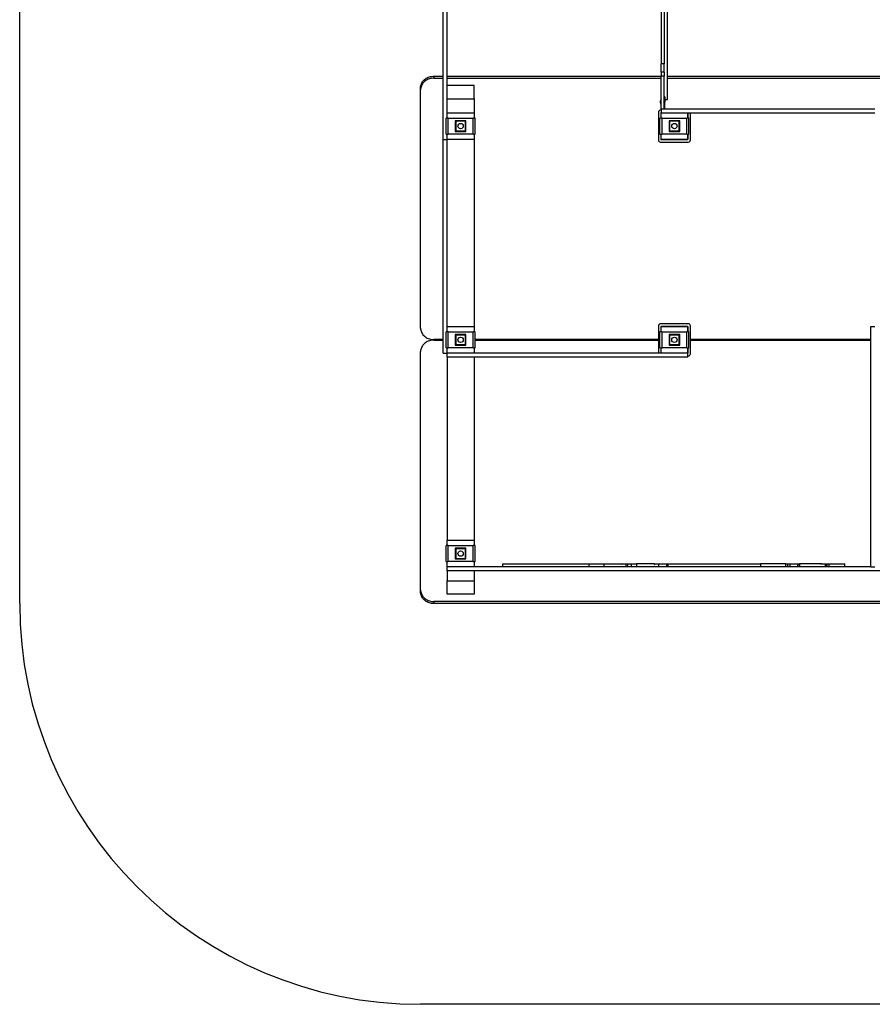
# Model space of a CAD drawing. Units: millimetres. Extents: x -3805 to 5050, y -3125 to 4245.
# Drawn here: x -3805 to -615, y -3125 to 560 of the extents above; entities that cross this region are included whole.
import ezdxf

# ---------------------------------------------------------------- set-up
doc = ezdxf.new("R2010")
doc.units = ezdxf.units.MM
doc.layers.add('WYMIARY', color=7, linetype='Continuous')

msp = doc.modelspace()

# ---------------------------------------------------------------- linework, layer by layer
at = {"color": 7, "linetype": 'Continuous', "lineweight": 25}
for p, q in [((-2220.3, 112.2), (-2220.3, 1012.2)), ((-2205.3, 212.2), (-2205.3, 912.2)), ((-1381.3, 262.2), (-1381.3, 862.2)), ((-1405.3, 729.4), (-1405.3, 395)), ((-1393.3, 729.4), (-1393.3, 395)), ((-1393.3, 395), (-1405.3, 395)), ((-1405.3, 363.5), (-1405.3, 395)), ((-1393.3, 363.5), (-1393.3, 395)), ((-2255.3, 349), (-2255.3, 341.5)), ((-2255.3, 349), (-2220.3, 349)), ((-2255.3, 341.5), (-2220.3, 341.5)), ((-2205.3, 349), (-2159.3, 349)), ((-2205.3, 341.5), (-1405.3, 341.5)), ((-2159.3, 347.5), (-2159.3, 349)), ((-2151.3, 347.5), (-2159.3, 347.5)), ((-2151.3, 347.5), (-2151.3, 349)), ((-2151.3, 349), (-1959.3, 349)), ((-1959.3, 347.5), (-1959.3, 349)), ((-1951.3, 347.5), (-1959.3, 347.5)), ((-1951.3, 347.5), (-1951.3, 349)), ((-1951.3, 349), (-1759.3, 349)), ((-1759.3, 347.5), (-1759.3, 349)), ((-1751.3, 347.5), (-1759.3, 347.5)), ((-1751.3, 347.5), (-1751.3, 349)), ((-1751.3, 349), (-1559.3, 349)), ((-1559.3, 347.5), (-1559.3, 349)), ((-1551.3, 347.5), (-1559.3, 347.5)), ((-1551.3, 347.5), (-1551.3, 349)), ((-1551.3, 349), (-1405.3, 349)), ((-1393.3, 363.5), (-1405.3, 363.5)), ((-1405.3, 363.5), (-1405.3, 348.6)), ((-1393.3, 348.6), (-1405.3, 348.6)), ((-1405.3, 227.2), (-1405.3, 348.6)), ((-1393.3, 363.5), (-1393.3, 348.6)), ((-1393.3, 227.2), (-1393.3, 348.6)), ((-1381.3, 349), (-1359.3, 349)), ((-1381.3, 341.5), (1094.7, 341.5)), ((-1359.3, 347.5), (-1359.3, 349)), ((-1351.3, 347.5), (-1359.3, 347.5)), ((-1351.3, 347.5), (-1351.3, 349)), ((-1351.3, 349), (-1159.3, 349)), ((-1159.3, 347.5), (-1159.3, 349)), ((-1151.3, 347.5), (-1159.3, 347.5)), ((-1151.3, 347.5), (-1151.3, 349)), ((-1151.3, 349), (-959.3, 349)), ((-959.3, 347.5), (-959.3, 349)), ((-951.3, 347.5), (-959.3, 347.5)), ((-951.3, 347.5), (-951.3, 349)), ((-951.3, 349), (-759.3, 349)), ((-759.3, 347.5), (-759.3, 349)), ((-751.3, 347.5), (-759.3, 347.5)), ((-751.3, 347.5), (-751.3, 349)), ((-751.3, 349), (-559.3, 349)), ((-2305.3, 298.2), (-2305.3, 305.7)), ((-2305.3, -593.6), (-2305.3, 298.2)), ((-2105.3, 313.8), (-2205.3, 313.8)), ((-2105.3, 263.8), (-2105.3, 313.8)), ((-2205.3, 263.8), (-2105.3, 263.8)), ((-2105.3, 263.8), (-2105.3, 212.2)), ((-1391.3, 272.2), (-1393.3, 272.2)), ((-1391.3, 272.2), (-1391.3, 252.2)), ((-1391.3, 262.2), (-1381.3, 262.2)), ((-1408.6, 254.4), (-1408.5, 254.4)), ((-1408.5, 249.9), (-1408.6, 249.9)), ((-1405.3, 222.2), (-1407.3, 222.2)), ((-1405.3, 227.2), (-605.3, 227.2)), ((-1405.3, 227.2), (-1405.3, 212.2)), ((-1393.3, 252.2), (-1391.3, 252.2)), ((-1391.3, 227.2), (-1391.3, 252.2)), ((-2209.5, 132.2), (-2209.5, 192.2)), ((-2201.5, 192.2), (-2209.5, 192.2)), ((-2205.3, 192.2), (-2205.3, 212.2)), ((-2205.3, 212.2), (-2105.3, 212.2)), ((-2201.5, 192.2), (-2109, 192.2)), ((-2201.5, 132.2), (-2201.5, 192.2)), ((-2109, 132.2), (-2109, 192.2)), ((-2101, 192.2), (-2109, 192.2)), ((-2105.3, 212.2), (-2105.3, 192.2)), ((-2101, 132.2), (-2101, 192.2)), ((-1415.3, 214.2), (-1415.3, 110.2)), ((-1409.5, 132.2), (-1409.5, 192.2)), ((-1401.5, 192.2), (-1409.5, 192.2)), ((-1405.3, 212.7), (-1405.8, 212.7)), ((-1405.8, 212.7), (-1405.8, 192.2)), ((-1405.3, 212.2), (-1305.3, 212.2)), ((-1405.3, 192.2), (-1405.3, 212.2)), ((-1401.5, 192.2), (-1309, 192.2)), ((-1401.5, 132.2), (-1401.5, 192.2)), ((-1309, 132.2), (-1309, 192.2)), ((-1301, 192.2), (-1309, 192.2)), ((-1305.3, 212.2), (-605.3, 212.2)), ((-1305.3, 212.2), (-1305.3, 192.2)), ((-1304.8, 192.2), (-1304.8, 212.2)), ((-1301, 132.2), (-1301, 192.2)), ((-1295.3, 110.2), (-1295.3, 212.2)), ((-2175.3, 182.2), (-2175.3, 142.2)), ((-2135.3, 182.2), (-2175.3, 182.2)), ((-2137.3, 180.2), (-2173.3, 180.2)), ((-2173.3, 180.2), (-2173.3, 144.2)), ((-2137.3, 144.2), (-2137.3, 180.2)), ((-2135.3, 142.2), (-2135.3, 182.2)), ((-1375.3, 182.2), (-1375.3, 142.2)), ((-1335.3, 182.2), (-1375.3, 182.2)), ((-1337.3, 180.2), (-1373.3, 180.2)), ((-1373.3, 180.2), (-1373.3, 144.2)), ((-1337.3, 144.2), (-1337.3, 180.2)), ((-1335.3, 142.2), (-1335.3, 182.2)), ((-2220.3, 112.2), (-2205.3, 112.2)), ((-2220.3, -687.8), (-2220.3, 112.2)), ((-2220.3, 112.2), (-2205.3, 112.2)), ((-2209.5, 132.2), (-2201.5, 132.2)), ((-2205.3, 112.2), (-2205.3, 132.2)), ((-2205.3, -587.8), (-2205.3, 112.2)), ((-2105.3, 112.2), (-2205.3, 112.2)), ((-2109, 132.2), (-2201.5, 132.2)), ((-2175.3, 142.2), (-2135.3, 142.2)), ((-2173.3, 144.2), (-2137.3, 144.2)), ((-2109, 132.2), (-2101, 132.2)), ((-2105.3, 132.2), (-2105.3, 112.2)), ((-2105.3, 112.2), (-2105.3, -587.8)), ((-1409.5, 132.2), (-1401.5, 132.2)), ((-1405.8, 132.2), (-1405.8, 111.7)), ((-1405.8, 111.7), (-1304.8, 111.7)), ((-1405.3, 112.2), (-1405.3, 132.2)), ((-1305.3, 112.2), (-1405.3, 112.2)), ((-1309, 132.2), (-1401.5, 132.2)), ((-1375.3, 142.2), (-1335.3, 142.2)), ((-1373.3, 144.2), (-1337.3, 144.2)), ((-1309, 132.2), (-1301, 132.2)), ((-1305.3, 132.2), (-1305.3, 112.2)), ((-1304.8, 111.7), (-1304.8, 132.2)), ((-1407.3, 102.2), (-1303.3, 102.2)), ((-2205.3, -587.8), (-2105.3, -587.8)), ((-2205.3, -607.8), (-2205.3, -587.8)), ((-2105.3, -587.8), (-2105.3, -607.8)), ((-1415.3, -585.8), (-1415.3, -687.8)), ((-1303.3, -577.8), (-1407.3, -577.8)), ((-1304.8, -587.3), (-1405.8, -587.3)), ((-1405.8, -587.3), (-1405.8, -607.8)), ((-1405.3, -607.8), (-1405.3, -587.8)), ((-1405.3, -587.8), (-1305.3, -587.8)), ((-1305.3, -587.8), (-1305.3, -607.8)), ((-1304.8, -607.8), (-1304.8, -587.3)), ((-1295.3, -689.8), (-1295.3, -585.8)), ((-620.3, -587.8), (-605.3, -587.8)), ((-620.3, -1487.8), (-620.3, -587.8)), ((-2209.5, -667.8), (-2209.5, -607.8)), ((-2201.5, -607.8), (-2209.5, -607.8)), ((-2201.5, -607.8), (-2109, -607.8)), ((-2201.5, -667.8), (-2201.5, -607.8)), ((-2175.3, -617.8), (-2175.3, -657.8)), ((-2135.3, -617.8), (-2175.3, -617.8)), ((-2137.3, -619.8), (-2173.3, -619.8)), ((-2173.3, -619.8), (-2173.3, -655.8)), ((-2137.3, -655.8), (-2137.3, -619.8)), ((-2135.3, -657.8), (-2135.3, -617.8)), ((-2109, -667.8), (-2109, -607.8)), ((-2101, -607.8), (-2109, -607.8)), ((-2101, -667.8), (-2101, -607.8)), ((-1409.5, -667.8), (-1409.5, -607.8)), ((-1401.5, -607.8), (-1409.5, -607.8)), ((-1401.5, -607.8), (-1309, -607.8)), ((-1401.5, -667.8), (-1401.5, -607.8)), ((-1375.3, -617.8), (-1375.3, -657.8)), ((-1335.3, -617.8), (-1375.3, -617.8)), ((-1337.3, -619.8), (-1373.3, -619.8)), ((-1373.3, -619.8), (-1373.3, -655.8)), ((-1337.3, -655.8), (-1337.3, -619.8)), ((-1335.3, -657.8), (-1335.3, -617.8)), ((-1309, -667.8), (-1309, -607.8)), ((-1301, -607.8), (-1309, -607.8)), ((-1301, -667.8), (-1301, -607.8)), ((-2220.3, -636.9), (-2255.3, -636.9)), ((-2255.3, -638.7), (-2220.3, -638.7)), ((-2175.3, -657.8), (-2135.3, -657.8)), ((-2173.3, -655.8), (-2137.3, -655.8)), ((-1415.3, -636.9), (-2101, -636.9)), ((-2101, -638.7), (-1415.3, -638.7)), ((-1375.3, -657.8), (-1335.3, -657.8)), ((-1373.3, -655.8), (-1337.3, -655.8)), ((-620.3, -636.9), (-1295.3, -636.9)), ((-1295.3, -638.7), (-620.3, -638.7)), ((-2305.3, -1573.8), (-2305.3, -682)), ((-2220.3, -687.8), (-2205.3, -687.8)), ((-2209.5, -667.8), (-2201.5, -667.8)), ((-2205.3, -687.8), (-2205.3, -667.8)), ((-2205.3, -702.8), (-2205.3, -687.8)), ((-2105.3, -687.8), (-2205.3, -687.8)), ((-2109, -667.8), (-2201.5, -667.8)), ((-2109, -667.8), (-2101, -667.8)), ((-2105.3, -667.8), (-2105.3, -687.8)), ((-1405.3, -687.8), (-2105.3, -687.8)), ((-1409.5, -667.8), (-1401.5, -667.8)), ((-1405.8, -667.8), (-1405.8, -687.8)), ((-1405.3, -687.8), (-1405.3, -667.8)), ((-1305.3, -687.8), (-1405.3, -687.8)), ((-1309, -667.8), (-1401.5, -667.8)), ((-1309, -667.8), (-1301, -667.8)), ((-1305.3, -667.8), (-1305.3, -687.8)), ((-1305.3, -702.8), (-1305.3, -687.8)), ((-1305.3, -688.3), (-1304.8, -688.3)), ((-1305.3, -697.8), (-1303.3, -697.8)), ((-1304.8, -688.3), (-1304.8, -667.8)), ((-1305.3, -702.8), (-2205.3, -702.8)), ((-2205.3, -702.8), (-2205.3, -1387.8)), ((-2105.3, -702.8), (-2105.3, -1387.8)), ((-2205.3, -1407.8), (-2205.3, -1387.8)), ((-2205.3, -1387.8), (-2105.3, -1387.8)), ((-2105.3, -1387.8), (-2105.3, -1407.8)), ((-2209.5, -1467.8), (-2209.5, -1407.8)), ((-2201.5, -1407.8), (-2209.5, -1407.8)), ((-2201.5, -1407.8), (-2109, -1407.8)), ((-2201.5, -1467.8), (-2201.5, -1407.8)), ((-2175.3, -1417.8), (-2175.3, -1457.8)), ((-2135.3, -1417.8), (-2175.3, -1417.8)), ((-2137.3, -1419.8), (-2173.3, -1419.8)), ((-2173.3, -1419.8), (-2173.3, -1455.8)), ((-2137.3, -1455.8), (-2137.3, -1419.8)), ((-2135.3, -1457.8), (-2135.3, -1417.8)), ((-2109, -1467.8), (-2109, -1407.8)), ((-2101, -1407.8), (-2109, -1407.8)), ((-2101, -1467.8), (-2101, -1407.8)), ((-2209.5, -1467.8), (-2201.5, -1467.8)), ((-2205.3, -1487.8), (-2205.3, -1467.8)), ((-2109, -1467.8), (-2201.5, -1467.8)), ((-2175.3, -1457.8), (-2135.3, -1457.8)), ((-2173.3, -1455.8), (-2137.3, -1455.8)), ((-2109, -1467.8), (-2101, -1467.8)), ((-2105.3, -1467.8), (-2105.3, -1487.8)), ((-2205.3, -1502.8), (-2205.3, -1487.8)), ((-2105.3, -1487.8), (-2205.3, -1487.8)), ((1094.7, -1502.8), (-2205.3, -1502.8)), ((-2205.3, -1502.8), (-2205.3, -1539.5)), ((-620.3, -1487.8), (-2105.3, -1487.8)), ((-2105.3, -1502.8), (-2105.3, -1539.5)), ((-1999.1, -1475.8), (-1999.1, -1487.8)), ((-1675, -1475.8), (-1675, -1487.8)), ((-1619.6, -1475.8), (-1619.6, -1487.8)), ((-1554.4, -1475.8), (-1554.4, -1478.8)), ((-1553, -1478.8), (-1554.4, -1478.8)), ((-1554.1, -1475.8), (-1553, -1475.8)), ((-1553, -1475.8), (-1553, -1478.8)), ((-1535.8, -1487.8), (-1535.8, -1475.8)), ((-1529.4, -1487.8), (-1529.4, -1475.8)), ((-1516.1, -1487.8), (-1516.1, -1475.8)), ((-1497.2, -1475.8), (-1497.2, -1487.8)), ((-1429.5, -1475.8), (-1497.2, -1475.8)), ((-1429.5, -1478.8), (-1429.5, -1475.8)), ((-1429.5, -1478.8), (-1428.5, -1478.8)), ((-1429.1, -1475.8), (-1428.5, -1475.8)), ((-1428.5, -1475.8), (-1428.5, -1478.8)), ((-1414.3, -1475.8), (-1414.1, -1475.8)), ((-1414, -1487.8), (-1414, -1475.8)), ((-1384.2, -1487.8), (-1384.2, -1475.8)), ((-1384.2, -1475.8), (-1378.8, -1475.8)), ((-1378.8, -1487.8), (-1378.8, -1475.8)), ((-1033.2, -1475.8), (-1033.2, -1487.8)), ((-938, -1475.8), (-1033.2, -1475.8)), ((-938, -1478.8), (-938, -1475.8)), ((-938, -1478.8), (-937.9, -1478.8)), ((-937.9, -1475.8), (-937.9, -1478.8)), ((-937.9, -1487.8), (-937.9, -1478.8)), ((-930.4, -1487.8), (-930.4, -1475.8)), ((-922.3, -1487.8), (-922.3, -1475.8)), ((-893.5, -1487.8), (-893.5, -1475.8)), ((-893.5, -1475.8), (-892.8, -1475.8)), ((-892.8, -1487.8), (-892.8, -1475.8)), ((-886.7, -1475.8), (-886.7, -1487.8)), ((-804.8, -1475.8), (-886.7, -1475.8)), ((-804.8, -1478.8), (-804.8, -1475.8)), ((-804.8, -1478.8), (-804.5, -1478.8)), ((-804.5, -1475.8), (-804.5, -1478.8)), ((-789.9, -1487.8), (-789.9, -1475.8)), ((-786.2, -1475.8), (-786.2, -1487.8)), ((-784.7, -1475.8), (-784.7, -1487.8)), ((-777.9, -1475.8), (-777.9, -1487.8)), ((-717.7, -1487.8), (-717.7, -1475.8)), ((-620.3, -1487.8), (-605.3, -1487.8)), ((-2205.3, -1539.5), (-2105.3, -1539.5)), ((-2205.3, -1589.5), (-2205.3, -1539.5)), ((-2105.3, -1539.5), (-2105.3, -1589.5)), ((-2305.3, -1581.3), (-2305.3, -1573.8)), ((1144.7, -1617.1), (-2255.3, -1617.1)), ((-2255.3, -1617.1), (-2255.3, -1624.6)), ((-2105.3, -1589.5), (-2205.3, -1589.5)), ((-2159.3, -1624.6), (-2255.3, -1624.6)), ((-2159.3, -1623.1), (-2151.3, -1623.1)), ((-2159.3, -1623.1), (-2159.3, -1624.6)), ((-2151.3, -1623.1), (-2151.3, -1624.6)), ((-1959.3, -1624.6), (-2151.3, -1624.6)), ((-1959.3, -1623.1), (-1951.3, -1623.1)), ((-1959.3, -1623.1), (-1959.3, -1624.6)), ((-1951.3, -1623.1), (-1951.3, -1624.6)), ((-1759.3, -1624.6), (-1951.3, -1624.6)), ((-1759.3, -1623.1), (-1751.3, -1623.1)), ((-1759.3, -1623.1), (-1759.3, -1624.6)), ((-1751.3, -1623.1), (-1751.3, -1624.6)), ((-1559.3, -1624.6), (-1751.3, -1624.6)), ((-1559.3, -1623.1), (-1551.3, -1623.1)), ((-1559.3, -1623.1), (-1559.3, -1624.6)), ((-1551.3, -1623.1), (-1551.3, -1624.6)), ((-1359.3, -1624.6), (-1551.3, -1624.6)), ((-1359.3, -1623.1), (-1351.3, -1623.1)), ((-1359.3, -1623.1), (-1359.3, -1624.6)), ((-1351.3, -1623.1), (-1351.3, -1624.6)), ((-1159.3, -1624.6), (-1351.3, -1624.6)), ((-1159.3, -1623.1), (-1151.3, -1623.1)), ((-1159.3, -1623.1), (-1159.3, -1624.6)), ((-1151.3, -1623.1), (-1151.3, -1624.6)), ((-959.3, -1624.6), (-1151.3, -1624.6)), ((-959.3, -1623.1), (-951.3, -1623.1)), ((-959.3, -1623.1), (-959.3, -1624.6)), ((-951.3, -1623.1), (-951.3, -1624.6)), ((-759.3, -1624.6), (-951.3, -1624.6)), ((-759.3, -1623.1), (-751.3, -1623.1)), ((-759.3, -1623.1), (-759.3, -1624.6)), ((-751.3, -1623.1), (-751.3, -1624.6)), ((-559.3, -1624.6), (-751.3, -1624.6))]:
    msp.add_line(p, q, dxfattribs=at)
at = {"color": 7, "linetype": 'Continuous', "lineweight": 25, "flags": 128}
for points in [[(-2305.3, 305.7), (-2305.1, 309.5), (-2304.5, 313.2), (-2303.6, 316.9), (-2302.2, 320.5), (-2300.6, 324), (-2298.6, 327.3), (-2296.2, 330.5), (-2293.6, 333.5), (-2290.6, 336.3), (-2287.4, 338.9), (-2283.9, 341.2), (-2280.3, 343.2), (-2276.4, 344.9), (-2272.4, 346.4), (-2268.2, 347.5), (-2263.9, 348.3), (-2259.6, 348.8), (-2255.3, 349)], [(-2255.3, 341.5), (-2259.6, 341.3), (-2263.9, 340.8), (-2268.2, 340), (-2272.4, 338.9), (-2276.4, 337.4), (-2280.3, 335.7), (-2283.9, 333.7), (-2287.4, 331.4), (-2290.6, 328.8), (-2293.6, 326), (-2296.2, 323), (-2298.6, 319.8), (-2300.6, 316.5), (-2302.2, 313), (-2303.6, 309.4), (-2304.5, 305.7), (-2305.1, 302), (-2305.3, 298.2)], [(-2305.3, -593.6), (-2305.1, -597.4), (-2304.5, -601.2), (-2303.6, -604.8), (-2302.2, -608.4), (-2300.6, -611.9), (-2298.6, -615.3), (-2296.2, -618.5), (-2293.6, -621.5), (-2290.6, -624.3), (-2287.4, -626.8), (-2283.9, -629.1), (-2280.3, -631.1), (-2276.4, -632.9), (-2272.4, -634.3), (-2268.2, -635.5), (-2263.9, -636.3), (-2259.6, -636.8), (-2255.3, -636.9)], [(-2255.3, -638.7), (-2259.6, -638.8), (-2263.9, -639.3), (-2268.2, -640.1), (-2272.4, -641.3), (-2276.4, -642.7), (-2280.3, -644.5), (-2283.9, -646.5), (-2287.4, -648.8), (-2290.6, -651.4), (-2293.6, -654.1), (-2296.2, -657.1), (-2298.6, -660.3), (-2300.6, -663.7), (-2302.2, -667.2), (-2303.6, -670.8), (-2304.5, -674.5), (-2305.1, -678.2), (-2305.3, -682)], [(-2305.3, -1573.8), (-2305.1, -1577.6), (-2304.5, -1581.3), (-2303.6, -1585), (-2302.2, -1588.6), (-2300.6, -1592.1), (-2298.6, -1595.5), (-2296.2, -1598.6), (-2293.6, -1601.6), (-2290.6, -1604.4), (-2287.4, -1607), (-2283.9, -1609.3), (-2280.3, -1611.3), (-2276.4, -1613.1), (-2272.4, -1614.5), (-2268.2, -1615.6), (-2263.9, -1616.5), (-2259.6, -1616.9), (-2255.3, -1617.1)], [(-2255.3, -1624.6), (-2259.6, -1624.4), (-2263.9, -1624), (-2268.2, -1623.1), (-2272.4, -1622), (-2276.4, -1620.6), (-2280.3, -1618.8), (-2283.9, -1616.8), (-2287.4, -1614.5), (-2290.6, -1611.9), (-2293.6, -1609.1), (-2296.2, -1606.1), (-2298.6, -1603), (-2300.6, -1599.6), (-2302.2, -1596.1), (-2303.6, -1592.5), (-2304.5, -1588.8), (-2305.1, -1585.1), (-2305.3, -1581.3)]]:
    msp.add_lwpolyline(points, dxfattribs=at)
at = {"color": 7, "linetype": 'Continuous', "lineweight": 25}
for centre in [(-2155.3, 162.2), (-1355.3, 162.2), (-2155.3, -637.8), (-1355.3, -637.8), (-2155.3, -1437.8)]:
    msp.add_circle(centre, 10, dxfattribs=at)
for centre, radius, start, end in [((-1393.4, 252.2), 15.3, 140.5063, 171.5603), ((-1407.3, 214.2), 8, 90, 180), ((-1397.2, 253.3), 11.4, 174.3273, 185.6727), ((-1397.2, 251.1), 11.4, 174.3273, 185.6727), ((-1393.4, 252.2), 15.3, 188.4397, 219.4937), ((-1407.3, 110.2), 8, 180, 270), ((-1303.3, 110.2), 8, 270, 0), ((-1407.3, -585.8), 8, 90, 180), ((-1303.3, -585.8), 8, 0, 90), ((-1303.3, -689.8), 8, 270, 0)]:
    msp.add_arc(centre, radius, start, end, dxfattribs=at)
for points, knots in [([(-1999, -1475.8), (-1999, -1475.8), (-1999.1, -1475.8), (-1998.7, -1475.8), (-1998.1, -1475.8), (-1997.2, -1475.8), (-1995.7, -1475.8), (-1993.7, -1475.8), (-1991.2, -1475.8), (-1988.1, -1475.8), (-1984.7, -1475.8), (-1980.6, -1475.8), (-1975.8, -1475.8), (-1970.3, -1475.8), (-1964.4, -1475.8), (-1955.6, -1475.8), (-1944, -1475.8), (-1929.7, -1475.8), (-1918, -1475.8), (-1908.6, -1475.8), (-1901.7, -1475.8), (-1894.8, -1475.8), (-1888.5, -1475.8), (-1883, -1475.8), (-1878.4, -1475.8), (-1874.1, -1475.8), (-1869.7, -1475.8), (-1864.8, -1475.8), (-1859.5, -1475.8), (-1854, -1475.8), (-1848.5, -1475.8), (-1843, -1475.8), (-1837.6, -1475.8), (-1830.4, -1475.8), (-1821.5, -1475.8), (-1811.1, -1475.8), (-1800.9, -1475.8), (-1791, -1475.8), (-1781.5, -1475.8), (-1772.4, -1475.8), (-1764, -1475.8), (-1755.8, -1475.8), (-1747.5, -1475.8), (-1739.3, -1475.8), (-1731.7, -1475.8), (-1724.5, -1475.8), (-1717.8, -1475.8), (-1711.5, -1475.8), (-1706, -1475.8), (-1701.1, -1475.8), (-1696.7, -1475.8), (-1693, -1475.8), (-1689.5, -1475.8), (-1686.1, -1475.8), (-1682.6, -1475.8), (-1679.3, -1475.8), (-1676.7, -1475.8), (-1675.4, -1475.8), (-1675.1, -1475.8), (-1675, -1475.8)], [0, 0, 0, 0, 0.002373, 0.010343, 0.018262, 0.033742, 0.049172, 0.064703, 0.080295, 0.093735, 0.107278, 0.120732, 0.133957, 0.147089, 0.160416, 0.173943, 0.205172, 0.236001, 0.266951, 0.281622, 0.296436, 0.311355, 0.326044, 0.337382, 0.348769, 0.360321, 0.371834, 0.383442, 0.395137, 0.406999, 0.418896, 0.430698, 0.442437, 0.454148, 0.477501, 0.500852, 0.524209, 0.547597, 0.570995, 0.593931, 0.616832, 0.639774, 0.662746, 0.685662, 0.708506, 0.73143, 0.754494, 0.772641, 0.790672, 0.808559, 0.82646, 0.849878, 0.873371, 0.896708, 0.920033, 0.943411, 0.966333, 0.989268, 1, 1, 1, 1]), ([(-1674.9, -1475.8), (-1674.9, -1475.8), (-1675, -1475.8), (-1674.4, -1475.8), (-1672.5, -1475.8), (-1669.2, -1475.8), (-1664.5, -1475.8), (-1659.1, -1475.8), (-1653.5, -1475.8), (-1648.1, -1475.8), (-1643.1, -1475.8), (-1638.7, -1475.8), (-1634.2, -1475.8), (-1629.2, -1475.8), (-1624.2, -1475.8), (-1621.1, -1475.8), (-1619.9, -1475.8)], [0, 0, 0, 0, 0.037186, 0.104248, 0.170546, 0.238009, 0.332894, 0.427187, 0.519927, 0.612814, 0.681688, 0.750856, 0.819897, 0.888347, 0.957829, 1, 1, 1, 1]), ([(-1619.5, -1475.8), (-1619.5, -1475.8), (-1619.6, -1475.8), (-1618.9, -1475.8), (-1617.5, -1475.8), (-1615.4, -1475.8), (-1612.5, -1475.8), (-1608.9, -1475.8), (-1605.1, -1475.8), (-1601.2, -1475.8), (-1597.2, -1475.8), (-1593.2, -1475.8), (-1588.1, -1475.8), (-1581.9, -1475.8), (-1575.7, -1475.8), (-1570.8, -1475.8), (-1567.3, -1475.8), (-1564.3, -1475.8), (-1561.8, -1475.8), (-1559.7, -1475.8), (-1557.9, -1475.8), (-1556.3, -1475.8), (-1555, -1475.8), (-1554.4, -1475.8)], [0, 0, 0, 0, 0.010851, 0.047824, 0.087185, 0.127784, 0.179243, 0.228528, 0.27703, 0.325263, 0.373137, 0.420924, 0.468933, 0.554285, 0.642341, 0.686162, 0.727244, 0.766389, 0.807002, 0.853481, 0.902437, 0.951972, 1, 1, 1, 1]), ([(-1553, -1475.8), (-1552.4, -1475.8), (-1551.2, -1475.8), (-1549, -1475.8), (-1546.4, -1475.8), (-1543.5, -1475.8), (-1540.8, -1475.8), (-1538.5, -1475.8), (-1536.8, -1475.8), (-1536, -1475.8), (-1535.8, -1475.8), (-1535.8, -1475.8), (-1535.8, -1475.8)], [0, 0, 0, 0, 0.100966, 0.20076, 0.302306, 0.406025, 0.506986, 0.602409, 0.723949, 0.851896, 0.988433, 1, 1, 1, 1]), ([(-1535.5, -1475.8), (-1535.1, -1475.8), (-1534.3, -1475.8), (-1533.4, -1475.8), (-1532.6, -1475.8), (-1531.5, -1475.8), (-1530.4, -1475.8), (-1529.5, -1475.8), (-1529.4, -1475.8), (-1529.4, -1475.8)], [0, 0, 0, 0, 0.129362, 0.248691, 0.371882, 0.522128, 0.698501, 0.87622, 1, 1, 1, 1]), ([(-1529.1, -1475.8), (-1528.8, -1475.8), (-1527.8, -1475.8), (-1525.5, -1475.8), (-1522.8, -1475.8), (-1520.2, -1475.8), (-1518, -1475.8), (-1516.7, -1475.8), (-1516.1, -1475.8)], [0, 0, 0, 0, 0.077352, 0.273201, 0.507398, 0.695615, 0.866398, 1, 1, 1, 1]), ([(-1516.1, -1475.8), (-1514, -1475.8), (-1509.9, -1475.8), (-1503.6, -1475.8), (-1499.6, -1475.8), (-1497.6, -1475.8)], [0, 0, 0, 0, 0.336606, 0.672065, 1, 1, 1, 1]), ([(-1428.5, -1475.8), (-1427.9, -1475.8), (-1426.8, -1475.8), (-1425.7, -1475.8), (-1424.5, -1475.8), (-1423.2, -1475.8), (-1421.6, -1475.8), (-1419.7, -1475.8), (-1417.6, -1475.8), (-1415.6, -1475.8), (-1414.5, -1475.8), (-1414.4, -1475.8), (-1415.1, -1475.8), (-1415.4, -1475.8)], [0, 0, 0, 0, 0.095223, 0.190541, 0.285518, 0.380339, 0.475512, 0.569889, 0.665126, 0.759654, 0.852358, 0.925751, 1, 1, 1, 1]), ([(-1413.7, -1475.8), (-1413.1, -1475.8), (-1411.4, -1475.8), (-1408.9, -1475.8), (-1406.7, -1475.8), (-1405.7, -1475.8), (-1405.2, -1475.8), (-1404.5, -1475.8), (-1403.6, -1475.8), (-1402.5, -1475.8), (-1401.4, -1475.8), (-1400.7, -1475.8), (-1400.1, -1475.8), (-1399.1, -1475.8), (-1397.7, -1475.8), (-1396, -1475.8), (-1393.8, -1475.8), (-1390.9, -1475.8), (-1387.7, -1475.8), (-1385.4, -1475.8), (-1384.2, -1475.8)], [0, 0, 0, 0, 0.055433, 0.145036, 0.232797, 0.31962, 0.412338, 0.494667, 0.566727, 0.639956, 0.702353, 0.713329, 0.725552, 0.742109, 0.766778, 0.794727, 0.831772, 0.879501, 0.93892, 1, 1, 1, 1]), ([(-1378.8, -1475.8), (-1374.8, -1475.8), (-1366.8, -1475.8), (-1355.1, -1475.8), (-1345.1, -1475.8), (-1336.3, -1475.8), (-1328.9, -1475.8), (-1321.1, -1475.8), (-1313.2, -1475.8), (-1305.2, -1475.8), (-1297.6, -1475.8), (-1290, -1475.8), (-1282.3, -1475.8), (-1274.3, -1475.8), (-1266.2, -1475.8), (-1256.9, -1475.8), (-1246.6, -1475.8), (-1235.1, -1475.8), (-1223.8, -1475.8), (-1212.4, -1475.8), (-1202, -1475.8), (-1192.2, -1475.8), (-1183.2, -1475.8), (-1174.3, -1475.8), (-1165.7, -1475.8), (-1157.2, -1475.8), (-1149, -1475.8), (-1140.8, -1475.8), (-1132.4, -1475.8), (-1123.6, -1475.8), (-1114.6, -1475.8), (-1105.4, -1475.8), (-1095, -1475.8), (-1083.4, -1475.8), (-1070.7, -1475.8), (-1057.9, -1475.8), (-1047.9, -1475.8), (-1040.4, -1475.8), (-1036.5, -1475.8), (-1034.2, -1475.8), (-1033.6, -1475.8)], [0, 0, 0, 0, 0.037783, 0.075572, 0.113373, 0.135724, 0.157911, 0.180078, 0.202382, 0.225055, 0.247682, 0.270424, 0.293163, 0.315751, 0.338398, 0.361228, 0.393213, 0.42496, 0.456667, 0.488447, 0.520244, 0.545153, 0.570158, 0.595216, 0.62021, 0.645127, 0.670884, 0.696696, 0.722515, 0.748319, 0.77409, 0.799908, 0.825719, 0.861147, 0.89664, 0.932116, 0.967379, 0.980854, 0.994541, 1, 1, 1, 1]), ([(-938, -1475.8), (-938, -1475.8), (-938, -1475.8), (-936.7, -1475.8), (-934.7, -1475.8), (-932.6, -1475.8), (-931, -1475.8), (-930.4, -1475.8), (-930.4, -1475.8), (-930.4, -1475.8)], [0, 0, 0, 0, 0.125065, 0.294312, 0.46255, 0.630437, 0.797242, 0.952027, 1, 1, 1, 1]), ([(-930.4, -1475.8), (-930.1, -1475.8), (-929.3, -1475.8), (-927.2, -1475.8), (-924.9, -1475.8), (-923.1, -1475.8), (-922.3, -1475.8), (-922.4, -1475.8), (-922.4, -1475.8)], [0, 0, 0, 0, 0.115144, 0.299931, 0.486246, 0.6715, 0.888028, 1, 1, 1, 1]), ([(-922, -1475.8), (-921.9, -1475.8), (-920.9, -1475.8), (-919.3, -1475.8), (-917.7, -1475.8), (-916.6, -1475.8), (-915.6, -1475.8), (-914.5, -1475.8), (-913.4, -1475.8), (-913.1, -1475.8), (-913.3, -1475.8), (-913.8, -1475.8), (-914, -1475.8)], [0, 0, 0, 0, 0.013019, 0.147715, 0.282154, 0.421839, 0.56359, 0.681239, 0.770884, 0.830681, 0.903058, 1, 1, 1, 1]), ([(-912.8, -1475.8), (-912.2, -1475.8), (-910.4, -1475.8), (-907, -1475.8), (-903.2, -1475.8), (-899.5, -1475.8), (-896.7, -1475.8), (-894.9, -1475.8), (-894, -1475.8), (-893.7, -1475.8), (-893.6, -1475.8), (-893.5, -1475.8)], [0, 0, 0, 0, 0.100267, 0.28384, 0.519219, 0.691973, 0.848226, 0.950559, 0.970059, 0.986395, 1, 1, 1, 1]), ([(-892.8, -1475.8), (-892.5, -1475.8), (-891.9, -1475.8), (-890.4, -1475.8), (-888.8, -1475.8), (-887.6, -1475.8), (-887, -1475.8), (-886.9, -1475.8)], [0, 0, 0, 0, 0.2237975, 0.4472265, 0.6987765, 0.9773069, 1, 1, 1, 1]), ([(-804.5, -1475.8), (-804.4, -1475.8), (-804.3, -1475.8), (-804, -1475.8), (-803.2, -1475.8), (-801.7, -1475.8), (-799.1, -1475.8), (-796.1, -1475.8), (-793.3, -1475.8), (-791.2, -1475.8), (-790, -1475.8), (-790, -1475.8), (-790, -1475.8)], [0, 0, 0, 0, 0.1165201, 0.2320015, 0.3269325, 0.4188613, 0.5111373, 0.6055321, 0.6994059, 0.7924607, 0.9109357, 1, 1, 1, 1]), ([(-789.6, -1475.8), (-789.6, -1475.8), (-788.6, -1475.8), (-787.1, -1475.8), (-786.5, -1475.8), (-786.2, -1475.8)], [0, 0, 0, 0, 0.019524, 0.606785, 1, 1, 1, 1]), ([(-786.2, -1475.8), (-786.2, -1475.8), (-786.3, -1475.8), (-786, -1475.8), (-785.3, -1475.8), (-785, -1475.8)], [0, 0, 0, 0, 0.084537, 0.622196, 1, 1, 1, 1]), ([(-784.6, -1475.8), (-784.6, -1475.8), (-784.6, -1475.8), (-784.2, -1475.8), (-783.3, -1475.8), (-782.1, -1475.8), (-780.6, -1475.8), (-779.2, -1475.8), (-778.3, -1475.8), (-777.9, -1475.8)], [0, 0, 0, 0, 0.166286, 0.366238, 0.493853, 0.61944, 0.760684, 0.887419, 1, 1, 1, 1]), ([(-777.8, -1475.8), (-777.8, -1475.8), (-777.9, -1475.8), (-777.3, -1475.8), (-776.2, -1475.8), (-774.7, -1475.8), (-773.2, -1475.8), (-771.9, -1475.8), (-770.4, -1475.8), (-768.7, -1475.8), (-766.3, -1475.8), (-763.3, -1475.8), (-760, -1475.8), (-756.9, -1475.8), (-754, -1475.8), (-752.1, -1475.8), (-750.7, -1475.8), (-749.5, -1475.8), (-748.3, -1475.8), (-747, -1475.8), (-745.4, -1475.8), (-743.6, -1475.8), (-741.2, -1475.8), (-738.4, -1475.8), (-735.3, -1475.8), (-732.4, -1475.8), (-730, -1475.8), (-728.4, -1475.8), (-727.4, -1475.8), (-726.9, -1475.8), (-726.8, -1475.8), (-726.8, -1475.8), (-726.7, -1475.8), (-726.4, -1475.8), (-725.5, -1475.8), (-723.7, -1475.8), (-721.7, -1475.8), (-719.7, -1475.8), (-717.9, -1475.8), (-717.8, -1475.8), (-717.8, -1475.8)], [0, 0, 0, 0, 0.012506, 0.038898, 0.063819, 0.101919, 0.142922, 0.186471, 0.211925, 0.236258, 0.259631, 0.283658, 0.305373, 0.326636, 0.346551, 0.366788, 0.391488, 0.416898, 0.435717, 0.452595, 0.46444, 0.476741, 0.490306, 0.512418, 0.53444, 0.553723, 0.569667, 0.585431, 0.603431, 0.629953, 0.659988, 0.69179, 0.723367, 0.752789, 0.779291, 0.818371, 0.858041, 0.898537, 0.952748, 1, 1, 1, 1])]:
    msp.add_open_spline(points, degree=3, knots=knots, dxfattribs=at)
at = {"layer": 'WYMIARY', "color": 7}
for p, q in [((-3805.3, -1624.6), (-3805.3, 1842.2)), ((2704.7, -3124.6), (-2305.3, -3124.6))]:
    msp.add_line(p, q, dxfattribs=at)
msp.add_arc((-2305.3, -1624.6), 1500, 180, 270, dxfattribs=at)

doc.saveas('drawing.dxf')
